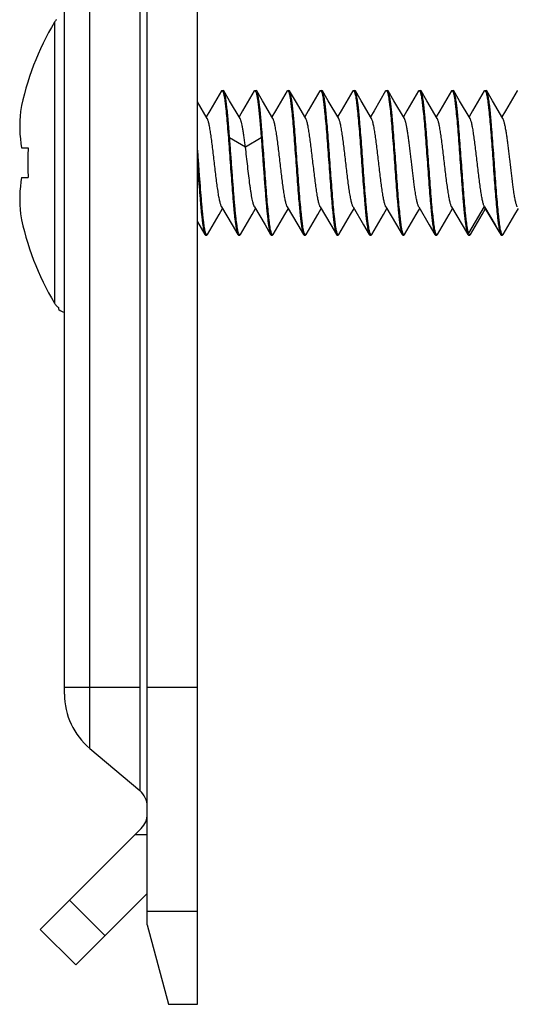
# Model space of a CAD drawing. Units: inches. Extents: x 0 to 10.3, y 0 to 8.2.
# Drawn here: x 5.5 to 5.6, y 2.9 to 3.2 of the extents above; entities that cross this region are included whole.
import ezdxf

# ---------------------------------------------------------------- set-up
doc = ezdxf.new("R2010")
doc.units = ezdxf.units.IN
doc.header["$LTSCALE"] = 0.605
doc.header["$MEASUREMENT"] = 0
doc.layers.add('0_COMPONENTS', color=7, linetype='CONTINUOUS')

msp = doc.modelspace()

# ---------------------------------------------------------------- linework, layer by layer
at = {"layer": '0_COMPONENTS', "color": 7, "linetype": 'CONTINUOUS'}
for p, q in [((5.4956418328, 2.9329184153), (5.4956418328, 4.1533908563)), ((5.4836930139, 2.9517990661), (5.4836930139, 3.4299656594)), ((5.4640079745, 3.0066139674), (5.4640079745, 3.4157358798)), ((5.5013080961, 3.1499588971), (5.5014630188, 3.1500921358)), ((5.5014630188, 3.1500921358), (5.5017699638, 3.1500921358)), ((5.5014630188, 3.1500921358), (5.5017206533, 3.1497245019)), ((5.50192489, 3.1499588906), (5.5017699638, 3.1500921358)), ((5.5091205951, 3.1499588975), (5.5092755173, 3.1500921358)), ((5.5092755173, 3.1500921358), (5.5095824567, 3.1500921358)), ((5.5092755173, 3.1500921358), (5.5095268356, 3.149742245)), ((5.5097373834, 3.1499588903), (5.5095824567, 3.1500921358)), ((5.5169330878, 3.1499588972), (5.5170880104, 3.1500921358)), ((5.5170880104, 3.1500921358), (5.5173949614, 3.1500921358)), ((5.5170880104, 3.1500921358), (5.5173485426, 3.1497162156)), ((5.5175498883, 3.1499588901), (5.5173949614, 3.1500921358)), ((5.5247455922, 3.149958897), (5.5249005151, 3.1500921358)), ((5.5249005151, 3.1500921358), (5.5252074663, 3.1500921358)), ((5.5249005151, 3.1500921358), (5.5251605428, 3.1497176652)), ((5.5253623929, 3.1499588903), (5.5252074663, 3.1500921358)), ((5.5325580972, 3.1499588972), (5.5327130198, 3.1500921358)), ((5.5327130198, 3.1500921358), (5.5330199595, 3.1500921358)), ((5.5327130198, 3.1500921358), (5.5329713845, 3.1497224222)), ((5.5331748858, 3.1499588906), (5.5330199595, 3.1500921358)), ((5.5403705909, 3.1499588976), (5.5405255131, 3.1500921358)), ((5.5405255131, 3.1500921358), (5.5408324576, 3.1500921358)), ((5.5405255131, 3.1500921358), (5.5407831366, 3.1497245317)), ((5.5409873844, 3.1499588902), (5.5408324576, 3.1500921358)), ((5.5481830886, 3.1499588971), (5.5483380113, 3.1500921358)), ((5.5483380113, 3.1500921358), (5.5486449638, 3.1500921358)), ((5.5483380113, 3.1500921358), (5.5485985019, 3.1497163357)), ((5.5487998907, 3.1499588901), (5.5486449638, 3.1500921358)), ((5.5559955946, 3.149958897), (5.5561505174, 3.1500921358)), ((5.5561505174, 3.1500921358), (5.5564574656, 3.1500921358)), ((5.5561505174, 3.1500921358), (5.5564104889, 3.1497178268)), ((5.5566123921, 3.1499588905), (5.5564574656, 3.1500921358)), ((5.5638080967, 3.1499588974), (5.5639630192, 3.1500921358)), ((5.5639630192, 3.1500921358), (5.5642699571, 3.1500921358)), ((5.5639630192, 3.1500921358), (5.5642201322, 3.1497259825)), ((5.5644248836, 3.1499588904), (5.5642699571, 3.1500921358)), ((5.5716205883, 3.1499588974), (5.5717755108, 3.1500921358)), ((5.4979576244, 3.1433813071), (5.4956418328, 3.1473345242)), ((5.4538094112, 3.1364046358), (5.4553760576, 3.1364046358)), ((5.4538094112, 3.1294046358), (5.4553760576, 3.1294046358)), ((5.563869116, 3.1224279475), (5.5638263097, 3.1225068598)), ((5.4956418328, 3.1188691859), (5.4974018431, 3.1158503746)), ((5.4974018431, 3.1158503746), (5.497556766, 3.1157171358)), ((5.497556766, 3.1157171358), (5.4978637163, 3.1157171358)), ((5.4978637163, 3.1157171358), (5.4976050764, 3.1160876347)), ((5.4980186428, 3.1158503813), (5.4978637163, 3.1157171358)), ((5.5052143472, 3.1158503744), (5.5053692698, 3.1157171358)), ((5.5053692698, 3.1157171358), (5.5056762084, 3.1157171358)), ((5.5056762084, 3.1157171358), (5.5054383754, 3.1160305964)), ((5.5058311347, 3.1158503811), (5.5056762084, 3.1157171358)), ((5.5130268397, 3.1158503741), (5.513181762, 3.1157171358)), ((5.513181762, 3.1157171358), (5.5134887083, 3.1157171358)), ((5.5134887083, 3.1157171358), (5.5132282297, 3.1160929015)), ((5.5136436351, 3.1158503815), (5.5134887083, 3.1157171358)), ((5.5208393392, 3.1158503746), (5.520994262, 3.1157171358)), ((5.520994262, 3.1157171358), (5.5213012146, 3.1157171358)), ((5.5213012146, 3.1157171358), (5.5210433251, 3.1160854952)), ((5.5214561414, 3.1158503815), (5.5213012146, 3.1157171358)), ((5.5286518454, 3.1158503746), (5.5288067682, 3.1157171358)), ((5.5288067682, 3.1157171358), (5.5291137149, 3.1157171358)), ((5.5291137149, 3.1157171358), (5.5288560234, 3.1160849327)), ((5.5292686412, 3.1158503811), (5.5291137149, 3.1157171358)), ((5.5364643461, 3.1158503742), (5.5366192684, 3.1157171358)), ((5.5366192684, 3.1157171358), (5.5369262068, 3.1157171358)), ((5.5369262068, 3.1157171358), (5.5366662387, 3.1160914359)), ((5.5370811334, 3.1158503813), (5.5369262068, 3.1157171358)), ((5.5442768379, 3.1158503743), (5.5444317605, 3.1157171358)), ((5.5444317605, 3.1157171358), (5.5447387105, 3.1157171358)), ((5.5447387105, 3.1157171358), (5.5444782736, 3.1160927814)), ((5.5448936374, 3.1158503815), (5.5447387105, 3.1157171358)), ((5.5520893413, 3.1158503746), (5.5522442642, 3.1157171358)), ((5.5522442642, 3.1157171358), (5.552551216, 3.1157171358)), ((5.552551216, 3.1157171358), (5.5522912985, 3.1160912906)), ((5.5527061428, 3.1158503814), (5.552551216, 3.1157171358)), ((5.5599018469, 3.1158503745), (5.5600567696, 3.1157171358)), ((5.5600567696, 3.1157171358), (5.5603637111, 3.1157171358)), ((5.5601616826, 3.1159435142), (5.5600735311, 3.1161830721)), ((5.5603637111, 3.1157171358), (5.5601702635, 3.1159247296)), ((5.5605186372, 3.1158503809), (5.5603637111, 3.1157171358)), ((5.5675790732, 3.1161831088), (5.5677143427, 3.1158503724)), ((5.5677143427, 3.1158503724), (5.5678692646, 3.1157171358)), ((5.5678692646, 3.1157171358), (5.5681762071, 3.1157171358)), ((5.5681762071, 3.1157171358), (5.5679166822, 3.1160901651)), ((5.5683311339, 3.1158503814), (5.5681762071, 3.1157171358)), ((5.4626477383, 3.0979910014), (5.4626477383, 3.0984269348)), ((5.4700341757, 2.9936907374), (5.4819350789, 2.9837046939)), ((5.4582553605, 2.9507178999), (5.4822516103, 2.9747141497)), ((5.4667044514, 2.942268809), (5.4836930139, 2.9592573716)), ((5.4836930139, 2.9550640846), (5.4956418328, 2.9550640846)), ((5.4582553605, 2.9507178999), (5.4667044514, 2.942268809)), ((5.4836930139, 2.9517990661), (5.488752069, 2.9329184153)), ((5.488752069, 2.9329184153), (5.4956418328, 2.9329184153))]:
    msp.add_line(p, q, dxfattribs=at)
at = {"layer": '0_COMPONENTS', "color": 9, "linetype": 'CONTINUOUS'}
for p, q in [((5.4819350789, 3.4299656594), (5.4819350789, 2.9837046939)), ((5.4700341757, 2.9936907374), (5.4700341757, 3.4190385933)), ((5.4616430914, 3.1662810373), (5.4616430914, 3.0995282344)), ((5.5070405955, 3.1365699904), (5.5032878187, 3.138799212)), ((5.5107933722, 3.138799212), (5.5070405955, 3.1365699904)), ((5.5638263097, 3.1225068598), (5.560073533, 3.1161830662)), ((5.5675790865, 3.1161830662), (5.5638263097, 3.1225068598)), ((5.4819350789, 3.0082136909), (5.4640079745, 3.0082136909)), ((5.4956418328, 3.0082136909), (5.4836930139, 3.0082136909)), ((5.4808102066, 2.973272746), (5.4836930139, 2.973272746)), ((5.4652150729, 2.9576776123), (5.4736641638, 2.9492285215))]:
    msp.add_line(p, q, dxfattribs=at)
at = {"layer": '0_COMPONENTS', "color": 7, "linetype": 'CONTINUOUS'}
for points in [[(5.5013080961, 3.1499588971), (5.4985542909, 3.1452397748), (5.4977102371, 3.1438025364)], [(5.505770122, 3.1433813079), (5.5032774367, 3.1476371612), (5.50192489, 3.1499588906)], [(5.5091205951, 3.1499588975), (5.5063667902, 3.1452397755), (5.5055227355, 3.1438025357)], [(5.5135826157, 3.1433813072), (5.5110899303, 3.1476371606), (5.5097373834, 3.1499588903)], [(5.5169330878, 3.1499588972), (5.5141792827, 3.145239775), (5.5133352286, 3.1438025361)], [(5.5213951207, 3.1433813069), (5.5189024352, 3.1476371604), (5.5175498883, 3.1499588901)], [(5.5247455922, 3.149958897), (5.521991787, 3.1452397747), (5.5211477332, 3.1438025365)], [(5.5292076252, 3.1433813073), (5.5267149397, 3.1476371608), (5.5253623929, 3.1499588903)], [(5.5325580972, 3.1499588972), (5.5298042921, 3.145239775), (5.528960238, 3.1438025362)], [(5.5370201178, 3.1433813078), (5.5345274325, 3.1476371612), (5.5331748858, 3.1499588906)], [(5.5403705909, 3.1499588976), (5.537616786, 3.1452397756), (5.5367727313, 3.1438025356)], [(5.5448326168, 3.143381307), (5.5423399313, 3.1476371605), (5.5409873844, 3.1499588902)], [(5.5481830886, 3.1499588971), (5.5454292834, 3.1452397748), (5.5445852295, 3.1438025363)], [(5.5526451231, 3.143381307), (5.5501524376, 3.1476371605), (5.5487998907, 3.1499588901)], [(5.5559955946, 3.149958897), (5.5532417894, 3.1452397747), (5.5523977356, 3.1438025364)], [(5.5604576242, 3.1433813076), (5.5579649388, 3.147637161), (5.5566123921, 3.1499588905)], [(5.5638080967, 3.1499588974), (5.5610542918, 3.1452397753), (5.5602102374, 3.1438025359)], [(5.5682701158, 3.1433813074), (5.5657774305, 3.1476371608), (5.5644248836, 3.1499588904)], [(5.5716205883, 3.1499588974), (5.5688667833, 3.1452397752), (5.568022729, 3.1438025359)], [(5.4980186428, 3.1158503813), (5.5007903424, 3.1206000478), (5.501616488, 3.1220067355)], [(5.5013691204, 3.1224279482), (5.5038795451, 3.1181416853), (5.5052143472, 3.1158503744)], [(5.5058311347, 3.1158503811), (5.5086028342, 3.1206000476), (5.5094289802, 3.1220067359)], [(5.509181613, 3.1224279478), (5.5116920375, 3.1181416851), (5.5130268397, 3.1158503741)], [(5.5136436351, 3.1158503815), (5.5164153349, 3.1206000482), (5.5172414801, 3.1220067353)], [(5.5169941122, 3.1224279486), (5.5195045369, 3.1181416857), (5.5208393392, 3.1158503746)], [(5.5214561414, 3.1158503815), (5.5242278411, 3.1206000481), (5.5250539864, 3.1220067352)], [(5.5248066184, 3.1224279486), (5.5273170432, 3.1181416856), (5.5286518454, 3.1158503746)], [(5.5292686412, 3.1158503811), (5.5320403407, 3.1206000475), (5.5328664866, 3.1220067358)], [(5.5326191194, 3.1224279479), (5.535129544, 3.1181416851), (5.5364643461, 3.1158503742)], [(5.5370811334, 3.1158503813), (5.539852833, 3.1206000479), (5.5406789786, 3.1220067356)], [(5.5404316111, 3.1224279482), (5.5429420357, 3.1181416854), (5.5442768379, 3.1158503743)], [(5.5448936374, 3.1158503815), (5.5476653372, 3.1206000483), (5.5484914823, 3.1220067352)], [(5.5482441143, 3.1224279486), (5.550754539, 3.1181416857), (5.5520893413, 3.1158503746)], [(5.5527061428, 3.1158503814), (5.5554778424, 3.120600048), (5.5563039878, 3.1220067354)], [(5.5560566201, 3.1224279484), (5.5585670447, 3.1181416855), (5.5598006426, 3.116024101)], [(5.5605186372, 3.1158503809), (5.5632903366, 3.1206000472), (5.5641164828, 3.1220067361)], [(5.563869116, 3.1224279475), (5.5663795405, 3.1181416848), (5.5675353471, 3.1161576361)], [(5.5683311339, 3.1158503814), (5.5711028336, 3.1206000481), (5.571928979, 3.1220067354)]]:
    msp.add_lwpolyline(points, dxfattribs=at)
for centre, radius, start, end in [((5.5171477383, 3.1329046358), 0.0647668897, 148.9804020378, 169.1625646614), ((5.4648931297, 3.1643271885), 0.0037921332, 137.6381490201, 148.9866769461), ((5.4853521413, 3.1417416406), 0.0319910526, 174.0059623268, 189.6034458853), ((5.5370663627, 3.1329057707), 0.0817652005, 177.547472094, 179.182233791), ((5.5371391582, 3.1329046358), 0.0818380047, 179.1821667127, 180.8178332873), ((5.537030926, 3.1329024893), 0.0817297529, 180.817411673, 182.4528824419), ((5.4853521413, 3.124067631), 0.0319910526, 170.3965541147, 185.9940376732), ((5.5171477383, 3.1329046358), 0.0647668897, 190.8374353386, 211.0195979622), ((5.5613203741, 3.1164614572), 0.0012691852, 204.0849659449, 205.017270577), ((5.4648931297, 3.1014820831), 0.0037921332, 211.0133230536, 222.3618509801), ((5.4648752608, 3.1014667492), 0.0037685977, 222.3726459702, 233.7666959145), ((5.4648452826, 3.1010296358), 0.00375, 234.1254983073, 256.9954870523), ((5.4808780533, 3.0066139674), 0.0168700787, 180.0000000005, 230.0000000003), ((5.4787717541, 2.9799347901), 0.0049212598, 0, 50.0000000025), ((5.4787717541, 2.9781940059), 0.0049212598, 315, 360)]:
    msp.add_arc(centre, radius, start, end, dxfattribs=at)
for points, knots in [([(5.5017206533, 3.1497245019), (5.5017405554, 3.1496679345), (5.5017795183, 3.1495436206), (5.5018566913, 3.1492523396), (5.5019501583, 3.1488092451), (5.5020572147, 3.148185805), (5.5021647667, 3.1474448723), (5.5022727435, 3.1465921001), (5.5024239929, 3.1452516865), (5.5026084674, 3.1433515741), (5.5028223027, 3.1408446527), (5.5030367755, 3.1380936245), (5.5032516589, 3.1351831438), (5.5034666876, 3.1322026545), (5.5036816689, 3.1292436998), (5.5038964317, 3.1263971919), (5.5040793994, 3.1241358487), (5.5042280958, 3.1224486034), (5.5043365608, 3.1212974344), (5.5044449313, 3.1202356687), (5.5045531018, 3.1192714953), (5.5046610789, 3.1184122572), (5.5047686626, 3.1176644958), (5.5048757522, 3.1170339102), (5.5049692123, 3.1165846779), (5.5050463176, 3.1162883223), (5.5051001997, 3.11611268), (5.5051539039, 3.1159691575), (5.5051937338, 3.1158859756), (5.5052143627, 3.115850557)], [0, 0, 0, 0, 0.0052760134, 0.0114551539, 0.0265068386, 0.0450969669, 0.0671046658, 0.0923733224, 0.1207227357, 0.1857837205, 0.2603284168, 0.3420877549, 0.4285600621, 0.5170976423, 0.6050013531, 0.689583493, 0.7682529741, 0.8046088575, 0.8386068798, 0.8699839176, 0.8985102343, 0.923967859, 0.9461741684, 0.9649720074, 0.9802375619, 0.9865248414, 0.9919090054, 0.9963937451, 1, 1, 1, 1]), ([(5.5032878253, 3.1387991266), (5.50323264, 3.1395156608), (5.5031235524, 3.1408990896), (5.5029553579, 3.1428859286), (5.5027876093, 3.1446860187), (5.5026204937, 3.1462652427), (5.5024755397, 3.1474289367), (5.5023564395, 3.1482271942), (5.5022722815, 3.1487206399), (5.5021884757, 3.1491401337), (5.502105092, 3.149483768), (5.5020320036, 3.1497211704), (5.5019712372, 3.1498706301), (5.5019405674, 3.149931823), (5.5019248953, 3.1499587351)], [0, 0, 0, 0, 0.1913656461, 0.369524918, 0.5309493802, 0.6727654193, 0.7923816472, 0.843178396, 0.8876681377, 0.9256646562, 0.9570620964, 0.9818085602, 0.9917072195, 1, 1, 1, 1]), ([(5.5095268356, 3.149742245), (5.5095568814, 3.1496589093), (5.5096144015, 3.1494684241), (5.5096920786, 3.1491473163), (5.5097701265, 3.1487606599), (5.5098484199, 3.1483099358), (5.5099269093, 3.1477968771), (5.5100368451, 3.1469949533), (5.5101714311, 3.1458538115), (5.5103272971, 3.1443314106), (5.5104835944, 3.1426238876), (5.5106401929, 3.1407592925), (5.5107419695, 3.1394666266), (5.5107933647, 3.1387993089)], [0, 0, 0, 0, 0.0240967277, 0.0540603168, 0.0898464435, 0.1313717012, 0.178489626, 0.2310211977, 0.3515393516, 0.491022607, 0.6472907737, 0.8179431321, 1, 1, 1, 1]), ([(5.5132282297, 3.1160929015), (5.5132083595, 3.116149998), (5.5131694452, 3.1162753359), (5.5130923595, 3.1165685636), (5.5129989569, 3.1170138867), (5.512891954, 3.11763978), (5.5127844786, 3.1183828524), (5.5126765721, 3.1192374415), (5.5125254771, 3.1205795669), (5.5123411654, 3.122480928), (5.5121275064, 3.1249883654), (5.5119132093, 3.1277387777), (5.5116985005, 3.1306477358), (5.5114836448, 3.1336259668), (5.5112688399, 3.1365820762), (5.5110542598, 3.1394253528), (5.5108714448, 3.1416838849), (5.510722882, 3.1433689007), (5.5106145084, 3.1445185194), (5.5105062289, 3.1455788757), (5.5103981474, 3.1465418018), (5.5102902436, 3.1473999645), (5.5101827474, 3.1481468112), (5.5100757278, 3.1487766498), (5.5099823282, 3.1492253546), (5.5099052806, 3.1495213767), (5.5098514406, 3.1496968324), (5.5097977826, 3.149840212), (5.5097579918, 3.1499233161), (5.5097373836, 3.1499587052)], [0, 0, 0, 0, 0.0053203735, 0.0115430302, 0.0266773482, 0.0453426719, 0.0674186535, 0.092746001, 0.1211454794, 0.1862759515, 0.2608517103, 0.3426104692, 0.429058521, 0.5175511708, 0.6053912932, 0.6898971553, 0.7684852938, 0.8048016596, 0.8387617708, 0.870105407, 0.8986025988, 0.9240343895, 0.9462202474, 0.9650004186, 0.9802524795, 0.9865346262, 0.9919145634, 0.9963959884, 1, 1, 1, 1]), ([(5.5173485426, 3.1497162156), (5.5173684139, 3.1496591094), (5.5174073292, 3.1495337524), (5.5174844138, 3.1492404882), (5.5175778114, 3.1487951229), (5.517684811, 3.1481691839), (5.5177922858, 3.147426072), (5.5179001916, 3.1465714496), (5.518051284, 3.1452292905), (5.5182355939, 3.1433278855), (5.5184492545, 3.1408203794), (5.5186635537, 3.1380698993), (5.5188782634, 3.1351609041), (5.5190931169, 3.1321826987), (5.5193079168, 3.1292266759), (5.5195224885, 3.1263835275), (5.5197052968, 3.1241251098), (5.5198538544, 3.1224401706), (5.5199622261, 3.1212905867), (5.5200705042, 3.1202302589), (5.5201785842, 3.1192673585), (5.5202864863, 3.1184092194), (5.5203939808, 3.1176623943), (5.5205009998, 3.1170325748), (5.5205943996, 3.1165838845), (5.5206714459, 3.1162878723), (5.5207252841, 3.1161124228), (5.5207789388, 3.1159690483), (5.5208187272, 3.1158859471), (5.5208393343, 3.1158505594)], [0, 0, 0, 0, 0.0053212339, 0.0115447089, 0.0266805543, 0.0453472728, 0.067424509, 0.0927529436, 0.1211533301, 0.1862852823, 0.260863253, 0.3426253846, 0.4290749358, 0.517567156, 0.605405165, 0.689907132, 0.7684911306, 0.8048063659, 0.8387656834, 0.8701086459, 0.8986052282, 0.9240364395, 0.946221757, 0.9650014561, 0.9802531112, 0.9865350798, 0.991914854, 0.9963961261, 1, 1, 1, 1]), ([(5.5210433251, 3.1160854952), (5.5210234176, 3.1161421139), (5.5209844483, 3.1162665305), (5.5209072763, 3.116558013), (5.5208138236, 3.1170013456), (5.5207067728, 3.1176250568), (5.5205992255, 3.1183662305), (5.5204912442, 3.1192192111), (5.5203400118, 3.1205598047), (5.5201555576, 3.1224600093), (5.5199417482, 3.1249668701), (5.5197273061, 3.1277176635), (5.519512449, 3.1306278473), (5.5192974419, 3.1336080504), (5.5190824778, 3.1365667353), (5.5188677322, 3.1394129608), (5.5186847775, 3.1416740663), (5.5185360946, 3.1433611314), (5.5184276379, 3.1445121738), (5.5183192772, 3.1455738203), (5.5182111172, 3.1465378945), (5.5181031424, 3.1473970705), (5.5179955695, 3.1481447989), (5.5178884765, 3.1487753729), (5.5177950105, 3.1492245959), (5.517717907, 3.1495209487), (5.51766403, 3.1496965882), (5.5176103366, 3.1498401073), (5.5175705167, 3.1499232877), (5.5175498923, 3.1499587057)], [0, 0, 0, 0, 0.0052805478, 0.0114642168, 0.0265245633, 0.0451226873, 0.0671384615, 0.0924134904, 0.1207684523, 0.1858358151, 0.2603803722, 0.3421330654, 0.4285969505, 0.5171292858, 0.605027474, 0.6896026057, 0.7682655117, 0.8046186503, 0.8386135235, 0.8699876449, 0.8985116692, 0.9239676893, 0.9461742108, 0.9649719663, 0.9802377107, 0.9865251343, 0.9919093098, 0.9963939058, 1, 1, 1, 1]), ([(5.5251605428, 3.1497176652), (5.5251804176, 3.1496606526), (5.5252193388, 3.1495354775), (5.5252964374, 3.1492425615), (5.5253898494, 3.1487976014), (5.5254968584, 3.1481721189), (5.5256043431, 3.1474294194), (5.5257122546, 3.1465751627), (5.5258633758, 3.1452333295), (5.5260477183, 3.1433321006), (5.526261422, 3.1408245793), (5.5264757611, 3.1380738591), (5.5266905079, 3.135164504), (5.526905393, 3.1321858913), (5.5271202188, 3.1292294366), (5.5273348172, 3.1263858025), (5.5275176495, 3.124126925), (5.5276662328, 3.1224415735), (5.5277746225, 3.1212916953), (5.5278829204, 3.120231112), (5.5279910172, 3.119267997), (5.5280989243, 3.1184096772), (5.5282064313, 3.117662697), (5.5283134725, 3.1170327565), (5.5284069087, 3.1165839878), (5.5284839623, 3.1162879297), (5.5285377885, 3.1161124562), (5.528591407, 3.1159690595), (5.5286311682, 3.1158859432), (5.5286517653, 3.1158505513)], [0, 0, 0, 0, 0.0053133202, 0.011529039, 0.026650038, 0.0453028557, 0.0673669017, 0.0926836969, 0.1210736781, 0.1861941948, 0.260771396, 0.3425375854, 0.4289944312, 0.5174957659, 0.605341683, 0.6898531603, 0.7684514358, 0.8047745542, 0.8387414707, 0.8700903798, 0.8985918107, 0.9240273893, 0.9462159511, 0.9649987693, 0.980252369, 0.986534905, 0.9919150652, 0.9963964137, 1, 1, 1, 1]), ([(5.5288560234, 3.1160849327), (5.5288361202, 3.1161415103), (5.5287971562, 3.116265844), (5.528719985, 3.1165571624), (5.5286265244, 3.1170002984), (5.5285194723, 3.1176237804), (5.5284119215, 3.118364747), (5.5283039465, 3.1192175463), (5.5281527005, 3.1205579859), (5.5279682301, 3.122458119), (5.5277543971, 3.1249650557), (5.5275399266, 3.1277160902), (5.5273250453, 3.1306265609), (5.5271100193, 3.1336070168), (5.5268950418, 3.1365659134), (5.526680283, 3.1394123519), (5.5264973188, 3.1416736358), (5.526348625, 3.1433608354), (5.526240162, 3.1445119725), (5.5261317933, 3.1455737091), (5.5260236243, 3.1465378568), (5.52591565, 3.1473970727), (5.5258080682, 3.1481448159), (5.5257009793, 3.148775385), (5.5256075175, 3.1492246044), (5.5255304143, 3.1495209506), (5.5254765362, 3.1496965878), (5.5254228395, 3.1498401079), (5.5253830156, 3.1499232894), (5.5253623892, 3.149958708)], [0, 0, 0, 0, 0.0052769181, 0.0114569064, 0.0265101236, 0.0451015462, 0.0671103046, 0.0923799045, 0.1207300708, 0.1857922426, 0.2603376964, 0.3420976142, 0.4285704447, 0.5171074285, 0.605009693, 0.6895901743, 0.7682580019, 0.8046130672, 0.838610342, 0.8699866889, 0.8985123866, 0.9239695261, 0.946175389, 0.9649729069, 0.9802380936, 0.9865251954, 0.9919092141, 0.996393838, 1, 1, 1, 1]), ([(5.5329713845, 3.1497224222), (5.5329912781, 3.149665719), (5.5330302281, 3.1495411427), (5.5331073772, 3.1492493663), (5.533200825, 3.1488057147), (5.5333078641, 3.1481816763), (5.5334153938, 3.1474402337), (5.5335233463, 3.1465870332), (5.5336745577, 3.1452461987), (5.533858993, 3.1433457463), (5.5340727905, 3.1408386218), (5.5342872267, 3.1380876395), (5.5345020718, 3.1351774504), (5.5347170593, 3.1321974968), (5.5349319944, 3.129239285), (5.5351467092, 3.1263936301), (5.5353296371, 3.1241330166), (5.5354783018, 3.1224463376), (5.5355867437, 3.1212955656), (5.5356950916, 3.1202341677), (5.5358032405, 3.1192703259), (5.5359111962, 3.1184113796), (5.5360187604, 3.1176638687), (5.5361258292, 3.1170334986), (5.5362192742, 3.1165844256), (5.5362963615, 3.1162881799), (5.5363502278, 3.1161126006), (5.5364039112, 3.1159691237), (5.5364437252, 3.1158859655), (5.5364643464, 3.115850556)], [0, 0, 0, 0, 0.0052873849, 0.011477644, 0.0265501921, 0.0451586686, 0.0671823956, 0.0924650899, 0.1208264659, 0.1859055665, 0.2604605403, 0.3422233532, 0.4286933647, 0.5172205621, 0.605106716, 0.6896682142, 0.7683170045, 0.8046628812, 0.8386513736, 0.8700195749, 0.8985379447, 0.9239886676, 0.9461890581, 0.9649819683, 0.9802430078, 0.9865283542, 0.9919109566, 0.9963945429, 1, 1, 1, 1]), ([(5.5366662387, 3.1160914359), (5.5366463615, 3.1161484371), (5.5366074372, 3.1162735905), (5.5365303365, 3.1165664649), (5.5364369278, 3.1170113761), (5.5363299208, 3.1176368015), (5.5362224341, 3.1183794492), (5.5361145212, 3.1192336616), (5.535963397, 3.120575454), (5.535779052, 3.1224766512), (5.5355653447, 3.1249841559), (5.5353510023, 3.1277348857), (5.5351362521, 3.1306442733), (5.5349213636, 3.1336229338), (5.5347065343, 3.1365794501), (5.5344919321, 3.1394231598), (5.5343090963, 3.1416821068), (5.5341605087, 3.1433675143), (5.5340521179, 3.1445174273), (5.5339438205, 3.1455780416), (5.5338357222, 3.1465411838), (5.533727807, 3.1473995254), (5.5336202918, 3.148146523), (5.5335132639, 3.1487764779), (5.5334198554, 3.1492252612), (5.533342799, 3.1495213266), (5.5332889532, 3.149696807), (5.5332352893, 3.149840207), (5.5331954912, 3.1499233218), (5.5331748793, 3.1499587144)], [0, 0, 0, 0, 0.005312413, 0.011527208, 0.0266463746, 0.0452974139, 0.0673597517, 0.0926751309, 0.1210639248, 0.1861827676, 0.2607590342, 0.3425250322, 0.4289823667, 0.5174846906, 0.6053317191, 0.6898449097, 0.7684454607, 0.8047694832, 0.8387372335, 0.8700868388, 0.8985888715, 0.9240250097, 0.946213933, 0.9649970321, 0.9802507353, 0.9865333819, 0.9919138245, 0.9963957269, 1, 1, 1, 1]), ([(5.5407831366, 3.1497245317), (5.5408030405, 3.1496679612), (5.5408420064, 3.1495436389), (5.5409191845, 3.1492523371), (5.5410126578, 3.1488092125), (5.5411197223, 3.148185727), (5.5412272736, 3.1474447485), (5.5413352578, 3.1465919327), (5.5414865045, 3.1452514951), (5.541670976, 3.143351404), (5.5418848001, 3.1408445863), (5.5420992589, 3.1380937321), (5.5423141321, 3.1351834017), (5.5425291552, 3.1322029854), (5.5427441356, 3.129244034), (5.5429588976, 3.1263975129), (5.5431418658, 3.1241361548), (5.5432905602, 3.1224488911), (5.5433990251, 3.1212977089), (5.543507394, 3.1202359323), (5.5436155622, 3.1192717411), (5.5437235447, 3.118412464), (5.5438311258, 3.1176646507), (5.5439382248, 3.1170340077), (5.544031695, 3.1165847358), (5.5441088043, 3.1162883523), (5.5441626868, 3.116112696), (5.5442163878, 3.115969165), (5.5442562138, 3.1158859787), (5.5442768412, 3.1158505586)], [0, 0, 0, 0, 0.0052763149, 0.011455933, 0.0265087065, 0.0450999402, 0.0671094648, 0.0923791187, 0.1207295506, 0.1857904993, 0.2603322116, 0.3420852366, 0.4285513059, 0.5170880065, 0.6049922101, 0.6895742492, 0.7682443099, 0.8046008936, 0.8385991206, 0.8699763435, 0.8985031415, 0.923961573, 0.9461700034, 0.9649693564, 0.9802363425, 0.986524243, 0.991908806, 0.9963937032, 1, 1, 1, 1]), ([(5.5444782736, 3.1160927814), (5.5444584014, 3.11614987), (5.5444194846, 3.116275193), (5.544342397, 3.1165683925), (5.5442489965, 3.1170136841), (5.5441419947, 3.1176395422), (5.5440345175, 3.1183825834), (5.5439266091, 3.1192371451), (5.5437755117, 3.1205792463), (5.543591196, 3.1224806112), (5.5433775289, 3.1249881063), (5.5431632232, 3.1277386161), (5.5429485072, 3.130647668), (5.5427336481, 3.1336259458), (5.5425188432, 3.1365820478), (5.5423042675, 3.1394252805), (5.5421214555, 3.1416837736), (5.5419728943, 3.1433687796), (5.5418645199, 3.1445184169), (5.5417562392, 3.1455787941), (5.5416481564, 3.1465417389), (5.5415402506, 3.147399918), (5.5414327524, 3.1481467788), (5.5413257333, 3.1487766293), (5.5412323356, 3.1492253428), (5.5411552868, 3.1495213702), (5.5411014439, 3.1496968291), (5.5410477803, 3.1498402108), (5.5410079849, 3.1499233157), (5.5409873749, 3.1499587053)], [0, 0, 0, 0, 0.0053197526, 0.0115417821, 0.0266748903, 0.0453391245, 0.0674141306, 0.0927405914, 0.1211392656, 0.1862688773, 0.2608460198, 0.3426085216, 0.4290591171, 0.5175527734, 0.6053924581, 0.6898960897, 0.7684820462, 0.8047986095, 0.8387592676, 0.8701034018, 0.898601025, 0.9240332081, 0.9462193987, 0.9649998454, 0.9802521056, 0.9865343368, 0.9919143626, 0.9963958894, 1, 1, 1, 1]), ([(5.5485985019, 3.1497163357), (5.5486183736, 3.1496592371), (5.5486572896, 3.149533895), (5.5487343756, 3.1492406589), (5.5488277744, 3.1487953258), (5.548934775, 3.1481694221), (5.5490422508, 3.1474263411), (5.5491501578, 3.146571745), (5.5493012525, 3.1452296108), (5.549485563, 3.1433282421), (5.5496992214, 3.1408208075), (5.5499135167, 3.138070409), (5.5501282242, 3.1351614693), (5.5503430791, 3.1321832485), (5.550557884, 3.1292271405), (5.5507724648, 3.126383859), (5.5509552807, 3.1241253214), (5.5511038444, 3.1224403034), (5.5512122181, 3.1212906879), (5.5513204974, 3.120230338), (5.5514285786, 3.1192674201), (5.5515364827, 3.1184092656), (5.5516439792, 3.1176624266), (5.5517509975, 3.1170325952), (5.5518443949, 3.116583896), (5.5519214426, 3.1162878785), (5.5519752839, 3.1161124259), (5.5520289449, 3.1159690493), (5.5520687383, 3.1158859475), (5.5520893475, 3.1158505594)], [0, 0, 0, 0, 0.005320588, 0.0115434326, 0.0266780832, 0.0453437128, 0.0674199667, 0.0927475412, 0.1211471893, 0.1862781225, 0.2608540272, 0.342612097, 0.429059649, 0.5175520573, 0.6053922143, 0.6898983467, 0.7684868056, 0.8048032167, 0.8387632712, 0.8701067167, 0.8986036638, 0.924035236, 0.9462208909, 0.9650008735, 0.9802527251, 0.9865347763, 0.9919146397, 0.9963960191, 1, 1, 1, 1]), ([(5.5522912985, 3.1160912906), (5.5522714221, 3.1161482838), (5.5522324981, 3.1162734224), (5.5521553945, 3.1165662716), (5.5520619773, 3.1170111622), (5.5519549622, 3.1176365809), (5.5518474725, 3.1183792378), (5.5517395519, 3.1192334699), (5.5515884272, 3.1205752564), (5.551404086, 3.1224763546), (5.5511903975, 3.1249836184), (5.5509760749, 3.1277340349), (5.5507613391, 3.1306431752), (5.5505464533, 3.1336217983), (5.550331613, 3.1365784841), (5.5501169927, 3.1394224705), (5.5499341412, 3.141681645), (5.5497855457, 3.1433671798), (5.5496771515, 3.1445171451), (5.5495688536, 3.1455777949), (5.5494607548, 3.1465409679), (5.5493528338, 3.1473993459), (5.549245319, 3.1481463827), (5.5491382878, 3.1487763806), (5.5490448807, 3.1492251977), (5.5489678203, 3.1495212893), (5.5489139674, 3.149696784), (5.5488602905, 3.1498401927), (5.5488204841, 3.1499233117), (5.5487998687, 3.1499587067)], [0, 0, 0, 0, 0.0053117054, 0.0115258987, 0.0266441783, 0.0452949076, 0.0673577188, 0.0926734732, 0.1210628837, 0.1861796794, 0.2607479245, 0.3425017239, 0.4289505684, 0.5174506295, 0.6053039263, 0.689826888, 0.7684346732, 0.804760862, 0.8387297623, 0.8700802012, 0.8985829404, 0.9240198496, 0.9462101969, 0.9649942181, 0.9802491096, 0.9865323388, 0.9919132024, 0.9963954106, 1, 1, 1, 1]), ([(5.5564104889, 3.1497178268), (5.5564303657, 3.1496608238), (5.55646929, 3.1495356663), (5.5565463924, 3.1492427807), (5.5566398061, 3.1487978477), (5.5567468187, 3.1481723826), (5.5568543075, 3.1474296862), (5.5569622271, 3.1465754221), (5.5571133513, 3.1452335874), (5.5572976968, 3.1433323718), (5.5575114002, 3.1408248747), (5.5577257392, 3.1380741769), (5.5579404864, 3.1351648301), (5.5581553729, 3.132186195), (5.5583702017, 3.1292297022), (5.5585847995, 3.1263860464), (5.5587676312, 3.1241271713), (5.5589162112, 3.1224418323), (5.5590246004, 3.1212919429), (5.5591328965, 3.1202313377), (5.5592409934, 3.1192681925), (5.5593489092, 3.1184098365), (5.5594564196, 3.1176628205), (5.559563457, 3.1170328424), (5.5596568767, 3.1165840421), (5.5597339344, 3.1162879607), (5.5597877763, 3.1161124732), (5.5598414292, 3.1159690692), (5.5598812167, 3.1158859513), (5.5599018245, 3.1158505576)], [0, 0, 0, 0, 0.0053125545, 0.0115275633, 0.026647386, 0.0452995544, 0.0673636557, 0.0926804494, 0.121070698, 0.1861904413, 0.2607660727, 0.3425312425, 0.4289873594, 0.5174882813, 0.6053358461, 0.6898479904, 0.7684444534, 0.8047673929, 0.8387343445, 0.8700838056, 0.8985860259, 0.9240224213, 0.9462122113, 0.9649957731, 0.9802503185, 0.9865333608, 0.9919139752, 0.9963958223, 1, 1, 1, 1]), ([(5.5600735311, 3.1161830721), (5.5600540211, 3.1162454422), (5.5600156721, 3.1163810122), (5.559939571, 3.1166937319), (5.559846938, 3.1171613944), (5.5597406247, 3.1178116446), (5.5596339409, 3.1185757543), (5.5595269002, 3.1194480135), (5.5593773394, 3.1208071152), (5.5591946507, 3.1227215307), (5.5589826471, 3.1252353054), (5.5587700554, 3.1279804546), (5.5585570967, 3.1308741242), (5.5583440107, 3.1338290607), (5.5581309814, 3.1367561949), (5.5579181761, 3.139567213), (5.5577368386, 3.1417978955), (5.5575894824, 3.1434607968), (5.5574820228, 3.1445946039), (5.5573746568, 3.1456400384), (5.5572674881, 3.1465891884), (5.5571605107, 3.1474349629), (5.5570539214, 3.148171044), (5.5569478106, 3.1487919282), (5.5568552074, 3.1492343893), (5.5567788323, 3.1495264457), (5.5567254462, 3.1496997155), (5.5566722382, 3.149841453), (5.5566328053, 3.1499236636), (5.5566123937, 3.1499587145)], [0, 0, 0, 0, 0.0057672194, 0.0124286606, 0.0283992603, 0.0478239033, 0.0705707069, 0.0964816217, 0.1253766013, 0.1912341861, 0.2661905781, 0.3480049635, 0.4342199541, 0.5222497557, 0.6094577198, 0.6932250215, 0.7710338185, 0.806964473, 0.8405517985, 0.8715408246, 0.899709043, 0.9248453412, 0.9467732326, 0.9653405046, 0.9804278993, 0.9866466118, 0.9919762122, 0.9964204564, 1, 1, 1, 1]), ([(5.5642201322, 3.1497259825), (5.5642392069, 3.1496718708), (5.5642766043, 3.1495533178), (5.5643507128, 3.1492767347), (5.5644406014, 3.1488578436), (5.5645436163, 3.1482700324), (5.5646470664, 3.1475730304), (5.564750922, 3.1467717284), (5.5648964074, 3.1455124363), (5.5650739654, 3.1437252374), (5.5652797226, 3.1413620612), (5.5654860979, 3.1387584282), (5.5656928895, 3.1359884419), (5.5658998485, 3.1331309159), (5.5661068135, 3.1302670398), (5.5663136328, 3.1274781039), (5.56652008, 3.1248433472), (5.5667259558, 3.1224376972), (5.5669034013, 3.1206085126), (5.567048591, 3.1193108885), (5.5671525092, 3.1184778307), (5.5672560857, 3.117747332), (5.5673593271, 3.1171245284), (5.5674492285, 3.1166756518), (5.5675230109, 3.1163744847), (5.5675601805, 3.1162435016), (5.5675790732, 3.1161831088)], [0, 0, 0, 0, 0.0051016042, 0.0110470078, 0.0254554875, 0.0431754895, 0.064104266, 0.0881034561, 0.1150177493, 0.1768180425, 0.2477887995, 0.3259357157, 0.4090483473, 0.4947712207, 0.5806822735, 0.6643581404, 0.7434341907, 0.8156721718, 0.8790398784, 0.9068349508, 0.9317699135, 0.9536841884, 0.97243311, 0.9878981812, 0.994373456, 1, 1, 1, 1]), ([(5.5679166822, 3.1160901651), (5.5678968001, 3.1161470838), (5.5678578684, 3.1162720773), (5.567780755, 3.1165646454), (5.5676873382, 3.1170091988), (5.5675803248, 3.1176342211), (5.5674728271, 3.1183765137), (5.5673649059, 3.1192304309), (5.5672137563, 3.1205719557), (5.5670293847, 3.1224729501), (5.5668156514, 3.1249803574), (5.5666012816, 3.1277311673), (5.5663865041, 3.130640789), (5.5661715875, 3.1336198143), (5.5659567283, 3.1365768104), (5.5657420923, 3.139421085), (5.5655592289, 3.1416805254), (5.5654106166, 3.1433663102), (5.565302211, 3.1445164663), (5.5651938989, 3.1455772973), (5.5650857858, 3.1465406286), (5.5649778606, 3.1473991287), (5.5648703304, 3.1481462575), (5.5647632936, 3.1487763133), (5.5646698771, 3.149225165), (5.5645928138, 3.1495212696), (5.5645389635, 3.1496967712), (5.5644852952, 3.1498401891), (5.5644454933, 3.1499233148), (5.5644248791, 3.1499587119)], [0, 0, 0, 0, 0.0053054941, 0.0115134764, 0.0266195289, 0.0452581826, 0.0673089445, 0.0926148807, 0.120996022, 0.1861041231, 0.2606746133, 0.34244006, 0.4289013678, 0.517410885, 0.60526859, 0.6897959367, 0.7684115764, 0.8047419674, 0.8387156609, 0.8700703713, 0.8985767576, 0.9240167686, 0.9462084067, 0.9649939245, 0.9802491659, 0.9865322962, 0.9919131445, 0.9963954231, 1, 1, 1, 1]), ([(5.50136912, 3.122428023), (5.5013499387, 3.1224606183), (5.501312097, 3.1225327387), (5.501236923, 3.1227027486), (5.5011454662, 3.1229632085), (5.501040725, 3.1233312454), (5.5009355366, 3.1237692518), (5.5008300547, 3.1242741046), (5.5006822876, 3.125068913), (5.5005019619, 3.1261993829), (5.5002930191, 3.1276959321), (5.5000834744, 3.129345012), (5.499873506, 3.1310983475), (5.4996633701, 3.1329046006), (5.4994532412, 3.1347108518), (5.4992432737, 3.1364641808), (5.4990337166, 3.1381132658), (5.4988247831, 3.139609839), (5.4986444667, 3.1407403285), (5.4984966926, 3.1415351219), (5.4983911793, 3.1420399799), (5.4982860609, 3.1424779966), (5.4981812549, 3.1428460327), (5.4980897976, 3.143106489), (5.498014658, 3.1432765587), (5.4979768141, 3.1433487108), (5.4979576242, 3.1433813059)], [0, 0, 0, 0, 0.005331845, 0.0114674266, 0.0261940068, 0.0441979814, 0.06539836, 0.0896841592, 0.1169012562, 0.1793621, 0.2510490298, 0.3299229991, 0.4137119031, 0.4999967729, 0.5862830002, 0.6700715224, 0.7489435819, 0.8206337437, 0.8830964568, 0.9103109876, 0.9345954903, 0.9558014898, 0.9738001667, 0.98852864, 0.994667566, 1, 1, 1, 1]), ([(5.5070405955, 3.1365699904), (5.5069890489, 3.1369861832), (5.5068869173, 3.13779263), (5.506729828, 3.1389554724), (5.5065729544, 3.1400200707), (5.5064166299, 3.140968702), (5.5062608997, 3.1417863243), (5.5061254623, 3.1423784618), (5.5060139045, 3.1427756294), (5.5059354512, 3.1430154858), (5.5058572683, 3.1432144802), (5.5057997434, 3.1433309323), (5.5057701217, 3.1433812353)], [0, 0, 0, 0, 0.1810569277, 0.3509476009, 0.5065886476, 0.6456287389, 0.7659920135, 0.8658946736, 0.9077457106, 0.9440628603, 0.9747969103, 1, 1, 1, 1]), ([(5.5169941122, 3.1224279486), (5.516974923, 3.1224605456), (5.5169370804, 3.1225326981), (5.5168619394, 3.122702761), (5.5167704775, 3.1229632096), (5.5166656777, 3.1233312405), (5.5165605575, 3.1237692504), (5.5164550415, 3.1242741027), (5.5163072729, 3.125068888), (5.516126951, 3.1261993702), (5.51591802, 3.1276959353), (5.5157084629, 3.1293450157), (5.5154984949, 3.1310983413), (5.515288366, 3.1329045909), (5.5150782306, 3.1347108444), (5.5148682616, 3.1364641831), (5.5146587163, 3.1381132695), (5.514449776, 3.1396098272), (5.514269446, 3.140740306), (5.514121684, 3.141535119), (5.5140161969, 3.1420399774), (5.5139110112, 3.1424779899), (5.5138062732, 3.1428460344), (5.5137148097, 3.1431064962), (5.5136396388, 3.1432765118), (5.5136017976, 3.1433486385), (5.5135826163, 3.1433812369)], [0, 0, 0, 0, 0.0053326144, 0.0114713397, 0.026199049, 0.0441978448, 0.065403515, 0.0896873765, 0.1169021332, 0.1793639784, 0.2510538755, 0.3299258144, 0.4137140372, 0.5000001761, 0.5862851466, 0.6700740413, 0.7489483165, 0.8206358282, 0.883096879, 0.9103144984, 0.9346000404, 0.9558010537, 0.9738054206, 0.988531834, 0.9946677672, 1, 1, 1, 1]), ([(5.5248066178, 3.1224280096), (5.524787436, 3.12246061), (5.5247495954, 3.1225327411), (5.5246744297, 3.1227027558), (5.5245829562, 3.1229632066), (5.524478221, 3.1233312466), (5.5243730417, 3.1237692532), (5.5242675457, 3.1242741055), (5.5241197913, 3.125068907), (5.5239394546, 3.1261993807), (5.5237305187, 3.1276959324), (5.5235209719, 3.1293450143), (5.5233110022, 3.1310983484), (5.5231008677, 3.1329045996), (5.5228907385, 3.1347108496), (5.5226807697, 3.1364641793), (5.5224712127, 3.1381132672), (5.5222622853, 3.1396098388), (5.5220819545, 3.1407403292), (5.5219341951, 3.1415351205), (5.5218286757, 3.1420399784), (5.5217235502, 3.1424779933), (5.5216187624, 3.1428460327), (5.521527293, 3.1431064834), (5.52145215, 3.1432765455), (5.5214143085, 3.1433487024), (5.5213951209, 3.1433813049)], [0, 0, 0, 0, 0.0053324921, 0.0114686847, 0.0261941777, 0.0441982428, 0.0653996758, 0.0896840874, 0.1169018083, 0.1793620675, 0.2510496877, 0.3299236433, 0.4137120982, 0.4999971277, 0.586283226, 0.6700714357, 0.7489439416, 0.820634277, 0.8830958898, 0.9103117438, 0.934595321, 0.95580101, 0.9738009348, 0.9885281549, 0.9946668359, 1, 1, 1, 1]), ([(5.5326191199, 3.1224280241), (5.5325999372, 3.1224606018), (5.5325620867, 3.1225327001), (5.5324869074, 3.1227027267), (5.5323955045, 3.1229632125), (5.5322907058, 3.1233312395), (5.5321855317, 3.1237692469), (5.5320800717, 3.1242740987), (5.5319322634, 3.1250689144), (5.5317519751, 3.1261993836), (5.5315430193, 3.1276959347), (5.5313334699, 3.1293450078), (5.531123508, 3.1310983396), (5.5309133717, 3.1329045968), (5.5307032379, 3.1347108539), (5.5304932759, 3.1364641859), (5.5302837229, 3.1381132642), (5.5300747687, 3.1396098304), (5.5298944857, 3.1407403117), (5.5297466743, 3.1415351254), (5.5296412015, 3.1420399814), (5.5295360532, 3.1424779972), (5.5294312351, 3.1428460304), (5.5293398223, 3.1431065158), (5.5292646661, 3.14327657), (5.5292268094, 3.1433486785), (5.5292076244, 3.1433812546)], [0, 0, 0, 0, 0.0053298162, 0.0114652049, 0.0261963946, 0.0441970093, 0.0653973433, 0.089686135, 0.1168997541, 0.1793633729, 0.2510503144, 0.3299225217, 0.4137127525, 0.4999979288, 0.5862836169, 0.6700737844, 0.7489455736, 0.8206337911, 0.8830986389, 0.910311323, 0.9345995839, 0.955802373, 0.9738013633, 0.9885331748, 0.9946702158, 1, 1, 1, 1]), ([(5.5404316115, 3.1224279548), (5.5404124215, 3.1224605434), (5.5403745739, 3.1225326861), (5.5402994364, 3.1227027536), (5.5402079867, 3.122963209), (5.5401031723, 3.1233312373), (5.5399980545, 3.1237692486), (5.5398925474, 3.1242741006), (5.5397447635, 3.1250688896), (5.5395644566, 3.1261993704), (5.5393555186, 3.1276959364), (5.539145962, 3.1293450139), (5.5389359956, 3.1310983395), (5.5387258666, 3.1329045907), (5.5385157302, 3.1347108464), (5.538305763, 3.1364641857), (5.5380962187, 3.13811327), (5.5378872721, 3.139609826), (5.5377069545, 3.1407403021), (5.5375591785, 3.1415351213), (5.5374537048, 3.14203998), (5.5373485135, 3.142477992), (5.5372437643, 3.1428460327), (5.5371523203, 3.1431065048), (5.5370771421, 3.143276519), (5.5370392993, 3.1433486354), (5.5370201182, 3.1433812283)], [0, 0, 0, 0, 0.0053316476, 0.0114704209, 0.0261994152, 0.0441972795, 0.0654028825, 0.0896878289, 0.1169013426, 0.1793643173, 0.2510538592, 0.3299254416, 0.4137140822, 0.500000269, 0.5862851594, 0.6700745469, 0.7489486132, 0.8206356446, 0.8830974191, 0.9103142054, 0.9346011603, 0.9558013014, 0.9738052118, 0.9885330088, 0.9946684488, 1, 1, 1, 1]), ([(5.5482441136, 3.1224279923), (5.5482249309, 3.1224605964), (5.5481870908, 3.1225327377), (5.5481119331, 3.1227027616), (5.5480204504, 3.1229632062), (5.5479157113, 3.1233312469), (5.5478105437, 3.1237692528), (5.5477050447, 3.1242741063), (5.547599389, 3.124842235), (5.5474935382, 3.1254695097), (5.5473677903, 3.1262788903), (5.5472250985, 3.1272822101), (5.5470084091, 3.1289303618), (5.5467447864, 3.1311200748), (5.5464860541, 3.1333596665), (5.5462740391, 3.135165698), (5.5461155111, 3.1364792016), (5.5459571328, 3.1377336981), (5.5457989211, 3.1389085209), (5.5456410516, 3.1399843062), (5.545483568, 3.1409433661), (5.5453476005, 3.1416613737), (5.5452366203, 3.1421650465), (5.5451573003, 3.1424872844), (5.5450781366, 3.1427700382), (5.5449991218, 3.1430122463), (5.5449203752, 3.1432130498), (5.5448624691, 3.1433305597), (5.5448326173, 3.1433812939)], [0, 0, 0, 0, 0.0053329892, 0.0114698649, 0.0261948904, 0.0441983045, 0.0654009017, 0.0896841503, 0.1169019885, 0.1468626157, 0.1793631694, 0.2323731963, 0.2897275616, 0.4137130506, 0.5432974929, 0.6075616178, 0.6700717234, 0.7298158147, 0.7858204052, 0.8371884785, 0.8830964349, 0.9228303247, 0.9401907921, 0.9558010533, 0.9696086477, 0.9815775166, 0.9917013351, 1, 1, 1, 1]), ([(5.5560566202, 3.122428032), (5.5560374385, 3.1224606141), (5.5559995914, 3.1225327148), (5.5559244072, 3.1227027315), (5.5558329949, 3.1229632134), (5.5557282147, 3.1233312416), (5.5556230284, 3.1237692481), (5.555517569, 3.124274101), (5.5553697692, 3.1250689187), (5.555189472, 3.1261993864), (5.5549805177, 3.1276959349), (5.5547709707, 3.1293450094), (5.554561007, 3.131098343), (5.5543508698, 3.1329045995), (5.5541407379, 3.1347108546), (5.5539307743, 3.1364641847), (5.5537212196, 3.1381132638), (5.5535122692, 3.1396098342), (5.5533319825, 3.1407403184), (5.5531841764, 3.1415351249), (5.5530786913, 3.1420399809), (5.5529735581, 3.1424779978), (5.5528687361, 3.1428460312), (5.5527773087, 3.1431065079), (5.5527021666, 3.1432765745), (5.5526643092, 3.1433486943), (5.5526451224, 3.1433812725)], [0, 0, 0, 0, 0.00533028, 0.0114653074, 0.0261954121, 0.0441972959, 0.0653968823, 0.0896854363, 0.1169001118, 0.1793629431, 0.2510495557, 0.3299223918, 0.4137123863, 0.4999973448, 0.5862833003, 0.6700730192, 0.7489446499, 0.8206335195, 0.8830982954, 0.9103108454, 0.9345981213, 0.9558023526, 0.9738005511, 0.9885317609, 0.9946698268, 1, 1, 1, 1]), ([(5.5638263097, 3.1225068598), (5.5637862193, 3.1225865516), (5.5637095533, 3.1227731079), (5.5636063747, 3.1230926911), (5.5635026546, 3.1234821488), (5.5633986658, 3.1239386891), (5.5632943962, 3.1244592221), (5.5631488538, 3.1252692593), (5.5629708933, 3.1264116287), (5.5627643657, 3.127914328), (5.5625572851, 3.1295595266), (5.562349844, 3.1313002575), (5.5621422688, 3.133086831), (5.5619347022, 3.134868203), (5.5617273127, 3.1365934779), (5.5615203454, 3.1382133967), (5.5613139633, 3.1396817237), (5.5611358566, 3.1407901388), (5.5609899058, 3.1415691975), (5.5608857498, 3.1420641071), (5.560781859, 3.1424936622), (5.5606783835, 3.1428548769), (5.560588101, 3.1431107557), (5.5605138947, 3.1432780229), (5.5604765472, 3.1433490744), (5.5604576242, 3.1433812227)], [0, 0, 0, 0, 0.0126296755, 0.0284858336, 0.0475282113, 0.069667362, 0.0947679406, 0.1226802705, 0.1861801308, 0.2584320624, 0.3374213392, 0.4209351103, 0.5066209061, 0.5920587296, 0.6748407818, 0.7526359471, 0.8232603111, 0.8847582184, 0.911551995, 0.9354680975, 0.9563534766, 0.974105207, 0.9886499618, 0.994718644, 1, 1, 1, 1]), ([(5.5716816106, 3.1224279738), (5.5716624265, 3.1224605794), (5.5716245864, 3.1225327288), (5.5715494352, 3.1227027652), (5.5714579522, 3.1229632071), (5.5713531992, 3.1233312461), (5.5712480478, 3.1237692518), (5.5711425403, 3.1242741052), (5.5710368832, 3.1248422344), (5.5709310403, 3.125469508), (5.5708052829, 3.1262788922), (5.5706625995, 3.1272822066), (5.5704459034, 3.1289303588), (5.5701822854, 3.1311200701), (5.5699235516, 3.1333596643), (5.5697115377, 3.1351656966), (5.5695530081, 3.1364792022), (5.5693946334, 3.1377336971), (5.5692364157, 3.1389085237), (5.5690785559, 3.139984305), (5.5689210592, 3.1409433699), (5.5687851046, 3.141661376), (5.5686741201, 3.1421650465), (5.5685947931, 3.1424872793), (5.5685156372, 3.1427700401), (5.5684366268, 3.143012253), (5.568357873, 3.1432130467), (5.5682999647, 3.1433305441), (5.5682701165, 3.1433812775)], [0, 0, 0, 0, 0.0053332769, 0.0114708473, 0.0261961366, 0.0441983381, 0.0654021354, 0.0896848272, 0.1169022723, 0.1468639161, 0.1793635177, 0.2323741862, 0.2897279293, 0.4137135758, 0.5432981336, 0.607562342, 0.6700723321, 0.7298167435, 0.7858208225, 0.8371897329, 0.8830965807, 0.9228317544, 0.9401914792, 0.9558009956, 0.9696096327, 0.9815788718, 0.9917016916, 1, 1, 1, 1]), ([(5.5054383754, 3.1160305964), (5.5054132167, 3.1160966842), (5.5053646236, 3.1162461284), (5.5052984776, 3.1164963293), (5.505232069, 3.1167942415), (5.5051376886, 3.1172834707), (5.5050229099, 3.1180078826), (5.5048909039, 3.1190060836), (5.5047584192, 3.1201663023), (5.5046255188, 3.1214750684), (5.5044923615, 3.1229172224), (5.5043590403, 3.124475949), (5.5042255781, 3.1261330912), (5.5040449107, 3.1284823649), (5.5038231185, 3.131513103), (5.5035604372, 3.1351633317), (5.5033802438, 3.1375991502), (5.5032878253, 3.1387991266)], [0, 0, 0, 0, 0.0092683872, 0.020573913, 0.0339117096, 0.0492648209, 0.0858722645, 0.1300203675, 0.1812289183, 0.2389208334, 0.3024362789, 0.3710503284, 0.44396396, 0.5203362498, 0.679872299, 0.8422564165, 1, 1, 1, 1]), ([(5.5107933647, 3.1387993089), (5.510889429, 3.1375520078), (5.5110763697, 3.1350211024), (5.5113486915, 3.1312344791), (5.5115789768, 3.1280985862), (5.5117668705, 3.1256797825), (5.5119053596, 3.12398687), (5.512043682, 3.1224062321), (5.5121817723, 3.1209577551), (5.5123195116, 3.1196595706), (5.5124567623, 3.1185279719), (5.5125758679, 3.1176963518), (5.5126734262, 3.1171254101), (5.5127425117, 3.1167701675), (5.5128113861, 3.1164656241), (5.5128799344, 3.116212491), (5.5129480427, 3.1160114897), (5.5129995873, 3.1158972865), (5.513026842, 3.1158504934)], [0, 0, 0, 0, 0.1625548299, 0.3297616098, 0.49330681, 0.5711302181, 0.6450082463, 0.7140186025, 0.7773023929, 0.8340750409, 0.8836470562, 0.925414783, 0.9432216998, 0.9589062096, 0.9724339995, 0.9837873, 0.9929634943, 1, 1, 1, 1]), ([(5.4976050764, 3.1160876347), (5.4975824802, 3.1161521146), (5.4975384721, 3.1162952243), (5.4974778964, 3.1165314385), (5.4974171437, 3.1168073409), (5.4973312753, 3.1172519118), (5.4972264959, 3.1179020158), (5.4971057123, 3.1187906474), (5.4969845843, 3.1198164207), (5.4968631014, 3.1209694651), (5.4967414306, 3.1222386009), (5.4965739902, 3.1241259975), (5.4963687429, 3.1266751951), (5.4961283385, 3.1298909959), (5.4958876566, 3.1332236436), (5.4957248384, 3.1354701148), (5.4956418083, 3.1365911354)], [0, 0, 0, 0, 0.0099433997, 0.0217737036, 0.0354820281, 0.051051218, 0.08766353, 0.1312940845, 0.181557865, 0.2379772039, 0.3000245791, 0.3671022346, 0.5137306049, 0.6722095444, 0.836408941, 1, 1, 1, 1]), ([(5.5091816137, 3.1224280109), (5.5091570758, 3.1224696774), (5.5091090289, 3.1225641324), (5.5090428976, 3.1227234188), (5.5089766231, 3.1229119643), (5.5088828978, 3.1232188934), (5.5087685368, 3.1236725363), (5.5086369853, 3.1242967233), (5.5085049133, 3.1250202461), (5.5083725567, 3.1258347642), (5.5082399206, 3.126730991), (5.5080578837, 3.1280580125), (5.5078350364, 3.1298375431), (5.5075735947, 3.1320591037), (5.5073119927, 3.134319568), (5.5071325617, 3.1358274447), (5.5070405955, 3.1365699904)], [0, 0, 0, 0, 0.0101224154, 0.0221423208, 0.036084487, 0.0519415569, 0.0893087706, 0.1339679988, 0.1854598654, 0.2432553254, 0.3067049572, 0.3751105587, 0.5236458034, 0.6821236166, 0.843371168, 1, 1, 1, 1]), ([(5.4956419406, 3.1323752806), (5.4957146854, 3.1313702017), (5.4958578837, 3.1293967159), (5.4960742023, 3.1265220643), (5.4962584624, 3.1242362998), (5.4964082257, 3.1225295568), (5.4965174949, 3.1213644223), (5.49662667, 3.1202894871), (5.4967356454, 3.1193131687), (5.4968444273, 3.1184430205), (5.4969528135, 3.1176857758), (5.4970606951, 3.1170473125), (5.4971548547, 3.1165925895), (5.497232548, 3.1162927559), (5.4972868232, 3.116115197), (5.4973409122, 3.1159702323), (5.4973810522, 3.115886266), (5.4974018523, 3.1158505519)], [0, 0, 0, 0, 0.1816121105, 0.3566023404, 0.519542195, 0.5948913007, 0.6653771483, 0.7304459654, 0.7896135519, 0.842420815, 0.8884820896, 0.927465231, 0.9591065551, 0.9721300175, 0.9832758705, 0.9925514571, 1, 1, 1, 1])]:
    msp.add_open_spline(points, degree=3, knots=knots, dxfattribs=at)

doc.saveas('drawing.dxf')
